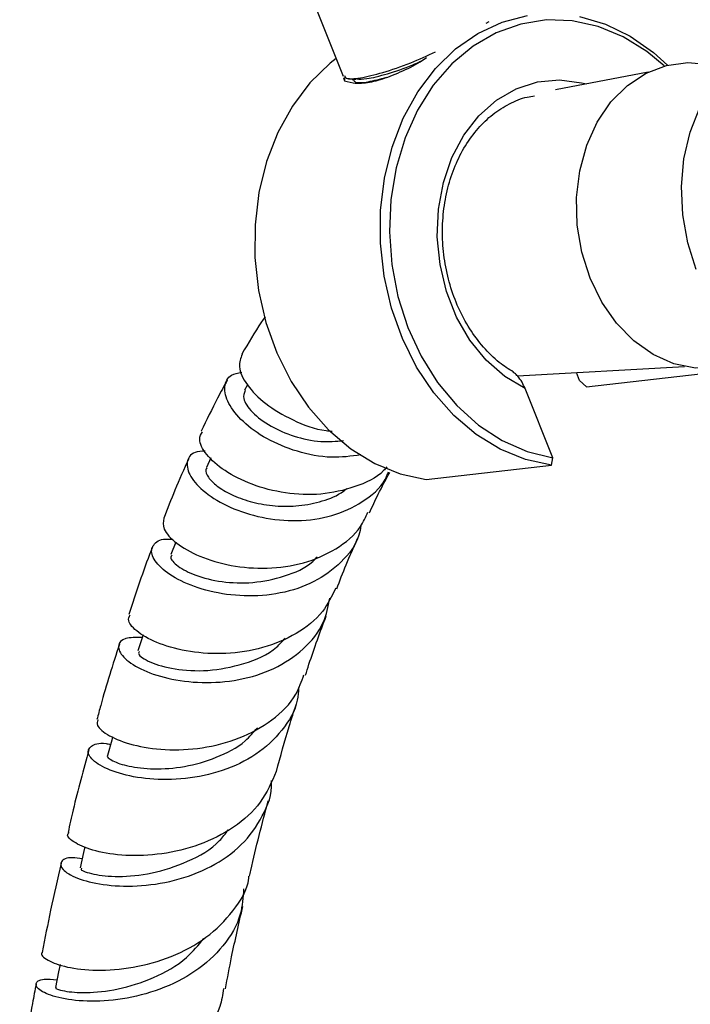
# Model space of a CAD drawing. Units: millimetres. Extents: x 17 to 2789, y 46 to 2085.
# Drawn here: x 2421 to 2471, y 523 to 596 of the extents above; entities that cross this region are included whole.
import ezdxf

# ---------------------------------------------------------------- set-up
doc = ezdxf.new("R2010")
doc.units = ezdxf.units.MM
doc.header["$LTSCALE"] = 10

msp = doc.modelspace()

# ---------------------------------------------------------------- linework, layer by layer
at = {"color": 7, "linetype": 'Continuous', "lineweight": 25}
for p, q in [((2443.033, 597.07), (2445.022, 592.086)), ((2455.741, 596.05), (2455.978, 596.163)), ((2450.099, 592.745), (2450.791, 593.157)), ((2450.791, 593.157), (2451.264, 593.482)), ((2467.88, 592.376), (2460.93, 591.043)), ((2445.041, 591.942), (2445.131, 591.731)), ((2445.105, 591.963), (2445.124, 591.795)), ((2445.692, 591.868), (2445.73, 591.774)), ((2445.938, 591.555), (2446.114, 591.561)), ((2458.087, 569.626), (2470.597, 570.323)), ((2462.744, 569.293), (2462.513, 569.872)), ((2462.744, 569.293), (2463.258, 568.799)), ((2463.258, 568.799), (2472.661, 569.875)), ((2437.849, 568.963), (2437.627, 568.569)), ((2460.732, 563.499), (2458.664, 568.681)), ((2435.109, 563.482), (2434.78, 562.767)), ((2460.64, 562.936), (2460.732, 563.499)), ((2451.237, 561.86), (2460.64, 562.936)), ((2432.481, 557.188), (2432.119, 556.244))]:
    msp.add_line(p, q, dxfattribs=at)
at = {"color": 7, "linetype": 'Continuous', "lineweight": 25, "flags": 128}
for points in [[(2460.64, 562.936), (2458.69, 563.364), (2456.796, 564.14), (2454.997, 565.246), (2453.331, 566.66), (2451.833, 568.352), (2450.535, 570.285), (2449.464, 572.42), (2448.644, 574.71), (2448.091, 577.109), (2447.816, 579.564), (2447.827, 582.024), (2448.121, 584.437), (2448.695, 586.753), (2449.534, 588.922), (2450.622, 590.898), (2451.935, 592.64), (2453.446, 594.112), (2455.123, 595.281), (2456.931, 596.123), (2458.83, 596.621)], [(2462.745, 596.548), (2464.677, 595.98), (2466.538, 595.069), (2468.289, 593.836), (2469.326, 592.898)], [(2469.093, 592.837), (2467.791, 593.923), (2466.01, 595.03), (2464.133, 595.801), (2462.199, 596.222), (2460.252, 596.281), (2458.336, 595.978), (2456.491, 595.319), (2454.759, 594.319), (2453.178, 593), (2451.782, 591.391), (2450.603, 589.527), (2449.666, 587.45), (2448.993, 585.206), (2448.597, 582.843), (2448.488, 580.413), (2448.669, 577.972), (2449.134, 575.571), (2449.874, 573.265), (2450.873, 571.103), (2452.108, 569.134), (2453.552, 567.401), (2455.174, 565.943), (2456.938, 564.79), (2458.804, 563.97), (2460.732, 563.499), (2460.732, 563.499)], [(2471.486, 577.607), (2470.843, 579.603), (2470.469, 581.688), (2470.375, 583.802), (2470.564, 585.884), (2471.029, 587.875), (2471.759, 589.717), (2472.731, 591.357), (2473.918, 592.748), (2475.286, 593.849), (2476.795, 594.63), (2478.402, 595.068), (2478.669, 595.106)], [(2444.5, 593.396), (2444.044, 593.036), (2442.533, 591.564), (2441.22, 589.822), (2440.132, 587.846), (2439.292, 585.677), (2438.719, 583.361), (2438.424, 580.948), (2438.414, 578.488), (2438.688, 576.033), (2439.242, 573.634), (2440.062, 571.344), (2441.133, 569.209), (2442.431, 567.276), (2443.928, 565.584), (2445.594, 564.17), (2447.394, 563.064), (2449.288, 562.288), (2451.237, 561.86)], [(2463.53, 576.949), (2462.912, 578.893), (2462.572, 580.925), (2462.52, 582.98), (2462.758, 584.991), (2463.278, 586.895), (2464.064, 588.63), (2465.091, 590.14), (2466.325, 591.376), (2467.726, 592.299), (2469.251, 592.88), (2470.849, 593.099), (2472.47, 592.949), (2472.628, 592.915)], [(2475.33, 570.951), (2474.614, 570.634), (2473.046, 570.232), (2471.43, 570.197), (2469.818, 570.53), (2468.261, 571.22), (2466.81, 572.244), (2465.511, 573.57), (2464.406, 575.155), (2463.53, 576.949)], [(2430.036, 550.243), (2430.007, 550.154), (2429.65, 549.049)], [(2427.755, 542.597), (2427.687, 542.346), (2427.378, 541.213)], [(2425.681, 534.376), (2425.581, 533.94), (2425.317, 532.786)], [(2423.814, 525.557), (2423.707, 524.996), (2423.484, 523.827)]]:
    msp.add_lwpolyline(points, dxfattribs=at)
at = {"color": 8, "linetype": 'Continuous', "lineweight": 25, "flags": 128}
msp.add_lwpolyline([(2458.664, 568.681), (2457.136, 569.593), (2455.744, 570.817), (2454.53, 572.314), (2453.53, 574.039), (2452.775, 575.94), (2452.287, 577.959), (2452.082, 580.035), (2452.166, 582.105), (2452.535, 584.107), (2453.179, 585.979), (2454.079, 587.666), (2455.206, 589.115), (2456.528, 590.283), (2458.003, 591.135), (2459.588, 591.644), (2461.233, 591.796), (2462.89, 591.585), (2463.257, 591.489)], dxfattribs=at)
at = {"color": 7, "linetype": 'Continuous', "lineweight": 25}
for points, knots in [([(2445.124, 592.127), (2445.145, 592.047), (2445.2, 591.834), (2446.229, 591.897), (2447.934, 592.3), (2449.998, 593.003), (2451.335, 593.615), (2451.958, 593.9)], [0, 0, 0, 0, 0.135056, 0.358359, 0.581663, 0.804966, 1, 1, 1, 1]), ([(2446.034, 591.862), (2446.26, 591.852), (2446.763, 591.831), (2448.301, 592.224), (2449.788, 592.714), (2450.636, 593.097), (2450.835, 593.187)], [0, 0, 0, 0, 0.261981, 0.581966, 0.901952, 1, 1, 1, 1]), ([(2445.131, 591.731), (2445.403, 591.648), (2445.946, 591.483), (2447.137, 591.617), (2448.513, 592.018), (2449.57, 592.503), (2450.099, 592.745)], [0, 0, 0, 0, 0.2497541, 0.4989297, 0.7494496, 1, 1, 1, 1]), ([(2445.413, 591.899), (2445.508, 591.888), (2445.698, 591.868), (2445.889, 591.847), (2445.984, 591.837)], [0, 0, 0, 0, 0.500019, 1, 1, 1, 1]), ([(2445.822, 591.812), (2445.842, 591.741), (2445.893, 591.552), (2446.768, 591.593), (2447.805, 591.867), (2448.298, 591.998)], [0, 0, 0, 0, 0.240855, 0.639, 1, 1, 1, 1]), ([(2457.792, 569.911), (2457.431, 570.138), (2456.631, 570.643), (2455.52, 571.751), (2454.484, 573.129), (2453.638, 574.705), (2453.002, 576.423), (2452.596, 578.237), (2452.432, 580.094), (2452.513, 581.941), (2452.836, 583.722), (2453.39, 585.388), (2454.157, 586.892), (2455.112, 588.19), (2456.226, 589.255), (2457.472, 590.037), (2458.534, 590.49), (2459.185, 590.571), (2459.369, 590.593)], [0, 0, 0, 0, 0.054305, 0.120473, 0.18632, 0.251994, 0.317584, 0.383127, 0.448633, 0.514098, 0.579513, 0.644885, 0.710238, 0.775641, 0.841231, 0.907207, 0.973784, 1, 1, 1, 1]), ([(2439.176, 574.043), (2439.089, 573.92), (2438.461, 573.035), (2437.914, 572.083), (2437.444, 571.263)], [0, 0, 0, 0, 0.139212, 1, 1, 1, 1]), ([(2437.466, 571.252), (2437.346, 570.956), (2437.094, 570.334), (2437.727, 568.966), (2439.116, 567.517), (2441.198, 566.306), (2443.011, 565.574), (2444.047, 565.504), (2444.199, 565.493)], [0, 0, 0, 0, 0.1791635, 0.3767655, 0.5740126, 0.7707305, 0.966552, 1, 1, 1, 1]), ([(2436.348, 569.312), (2436.102, 568.868), (2435.41, 567.62), (2434.795, 566.321), (2434.398, 565.485)], [0, 0, 0, 0, 0.355908, 1, 1, 1, 1]), ([(2446.358, 563.706), (2445.622, 563.613), (2444.044, 563.411), (2441.543, 563.907), (2439.228, 564.878), (2437.428, 566.188), (2436.326, 567.601), (2436.049, 568.851), (2436.437, 569.715), (2437.151, 569.855), (2437.43, 569.91)], [0, 0, 0, 0, 0.115032, 0.246957, 0.379055, 0.511512, 0.644629, 0.778559, 0.9134, 1, 1, 1, 1]), ([(2458.664, 568.681), (2458.591, 568.842), (2458.442, 569.173), (2458.157, 569.563), (2457.922, 569.808), (2457.807, 569.869), (2457.776, 569.886)], [0, 0, 0, 0, 0.337989, 0.692176, 0.917008, 1, 1, 1, 1]), ([(2437.687, 568.526), (2437.611, 568.345), (2437.441, 567.934), (2438.13, 566.905), (2439.47, 565.858), (2441.307, 565.076), (2443.225, 564.639), (2444.489, 564.739), (2445.056, 564.783)], [0, 0, 0, 0, 0.150193, 0.34071, 0.530053, 0.697554, 0.864403, 1, 1, 1, 1]), ([(2448.303, 562.824), (2448.223, 562.727), (2447.645, 562.021), (2445.93, 561.253), (2443.388, 560.665), (2440.658, 560.781), (2438.128, 561.445), (2436.05, 562.512), (2434.698, 563.741), (2434.132, 564.829), (2434.383, 565.271), (2434.483, 565.446)], [0, 0, 0, 0, 0.020242, 0.146003, 0.272466, 0.399635, 0.527587, 0.656249, 0.785534, 0.915345, 1, 1, 1, 1]), ([(2433.454, 563.419), (2433.1, 562.639), (2432.438, 561.184), (2431.858, 559.671), (2431.589, 558.969)], [0, 0, 0, 0, 0.535739, 1, 1, 1, 1]), ([(2434.696, 564.001), (2434.418, 563.98), (2433.665, 563.925), (2433.221, 563.208), (2433.464, 562.119), (2434.599, 560.871), (2436.476, 559.745), (2438.897, 558.954), (2441.582, 558.691), (2444.248, 559.058), (2446.521, 560.136), (2447.973, 561.332), (2448.352, 562.255), (2448.432, 562.449)], [0, 0, 0, 0, 0.060414, 0.163964, 0.266936, 0.369287, 0.470995, 0.57214, 0.672779, 0.7731, 0.873199, 0.973265, 1, 1, 1, 1]), ([(2434.824, 562.733), (2434.789, 562.691), (2434.654, 562.53), (2434.876, 562.042), (2435.518, 561.382), (2436.594, 560.723), (2438.026, 560.191), (2439.698, 559.872), (2441.497, 559.829), (2443.259, 560.164), (2444.58, 560.625), (2445.166, 561.09), (2445.311, 561.205)], [0, 0, 0, 0, 0.040201, 0.157, 0.273348, 0.389193, 0.504517, 0.619473, 0.734031, 0.848326, 0.962505, 1, 1, 1, 1]), ([(2446.994, 559.379), (2447.212, 559.845), (2447.7, 560.886), (2448.229, 561.865), (2448.522, 562.406)], [0, 0, 0, 0, 0.447112, 1, 1, 1, 1]), ([(2431.591, 558.968), (2431.545, 558.709), (2431.449, 558.175), (2432.427, 557.091), (2434.178, 556.082), (2436.578, 555.358), (2439.322, 555.132), (2442.103, 555.519), (2444.54, 556.595), (2446.225, 557.949), (2446.716, 559.062), (2446.881, 559.436)], [0, 0, 0, 0, 0.112523, 0.232191, 0.351575, 0.47061, 0.589128, 0.707121, 0.824465, 0.941179, 1, 1, 1, 1]), ([(2446.363, 558.417), (2446.321, 558.176), (2446.138, 557.134), (2444.95, 555.621), (2442.922, 554.112), (2440.346, 553.266), (2437.597, 553.063), (2434.97, 553.438), (2432.772, 554.241), (2431.249, 555.271), (2430.55, 556.317), (2430.789, 557.091), (2431.468, 557.488), (2432.183, 557.384), (2432.325, 557.364)], [0, 0, 0, 0, 0.0281658, 0.122327, 0.2163993, 0.3104678, 0.4045604, 0.4988163, 0.5933475, 0.6882499, 0.7836554, 0.8795662, 0.9760287, 1, 1, 1, 1]), ([(2444.543, 553.69), (2444.773, 554.287), (2445.267, 555.568), (2445.815, 556.792), (2446.107, 557.445)], [0, 0, 0, 0, 0.466491, 1, 1, 1, 1]), ([(2430.743, 556.824), (2430.708, 556.734), (2430.057, 555.086), (2429.496, 553.379), (2428.966, 551.765)], [0, 0, 0, 0, 0.054315, 1, 1, 1, 1]), ([(2432.208, 556.197), (2432.163, 556.15), (2431.998, 555.976), (2432.57, 555.371), (2433.877, 554.664), (2435.886, 554.162), (2438.259, 554.062), (2440.642, 554.582), (2442.357, 555.281), (2442.976, 555.964), (2443.086, 556.085)], [0, 0, 0, 0, 0.056679, 0.210241, 0.363079, 0.515073, 0.666441, 0.817221, 0.967714, 1, 1, 1, 1]), ([(2444.466, 553.729), (2444.175, 553.126), (2443.525, 551.782), (2441.57, 550.245), (2439.035, 549.174), (2436.225, 548.751), (2433.509, 548.91), (2431.19, 549.53), (2429.59, 550.401), (2428.824, 551.242), (2428.996, 551.596), (2429.062, 551.733)], [0, 0, 0, 0, 0.094791, 0.211578, 0.32892, 0.446822, 0.565316, 0.684399, 0.803975, 0.924014, 1, 1, 1, 1]), ([(2429.969, 550.036), (2429.509, 550.04), (2428.548, 550.051), (2428.053, 549.442), (2428.428, 548.586), (2429.734, 547.661), (2431.808, 546.924), (2434.41, 546.577), (2437.22, 546.784), (2439.911, 547.62), (2442.126, 549.1), (2443.616, 550.936), (2443.911, 552.366), (2444.038, 552.982)], [0, 0, 0, 0, 0.087657, 0.182946, 0.2778, 0.372189, 0.466081, 0.559518, 0.652531, 0.745242, 0.837701, 0.930056, 1, 1, 1, 1]), ([(2442.203, 547.212), (2442.29, 547.486), (2442.767, 548.997), (2443.309, 550.454), (2443.752, 551.647)], [0, 0, 0, 0, 0.181938, 1, 1, 1, 1]), ([(2428.26, 549.536), (2427.77, 548.021), (2427.168, 546.164), (2426.671, 544.254), (2426.58, 543.902)], [0, 0, 0, 0, 0.8154482, 1, 1, 1, 1]), ([(2429.777, 549), (2429.73, 548.943), (2429.58, 548.765), (2430.479, 548.167), (2432.301, 547.625), (2434.866, 547.465), (2437.587, 547.996), (2439.697, 548.864), (2440.474, 549.761), (2440.677, 549.995)], [0, 0, 0, 0, 0.082045, 0.25531, 0.427597, 0.599093, 0.769727, 0.939949, 1, 1, 1, 1]), ([(2426.666, 543.882), (2426.616, 543.746), (2426.494, 543.412), (2427.401, 542.663), (2429.164, 541.961), (2431.633, 541.568), (2434.454, 541.683), (2437.297, 542.407), (2439.756, 543.785), (2441.467, 545.45), (2441.915, 546.756), (2442.087, 547.256)], [0, 0, 0, 0, 0.082407, 0.20408, 0.325489, 0.446586, 0.567231, 0.68741, 0.807025, 0.926094, 1, 1, 1, 1]), ([(2441.685, 546.285), (2441.667, 545.969), (2441.599, 544.799), (2440.524, 543.021), (2438.584, 541.194), (2436.011, 539.973), (2433.193, 539.38), (2430.456, 539.373), (2428.139, 539.828), (2426.525, 540.556), (2425.783, 541.354), (2426.05, 541.927), (2426.756, 542.206), (2427.485, 542.062), (2427.603, 542.039)], [0, 0, 0, 0, 0.034642, 0.128492, 0.222337, 0.316272, 0.41032, 0.504576, 0.599134, 0.694047, 0.789412, 0.885215, 0.981476, 1, 1, 1, 1]), ([(2440.025, 540.003), (2440.333, 541.135), (2440.798, 542.847), (2441.338, 544.508), (2441.521, 545.07)], [0, 0, 0, 0, 0.661413, 1, 1, 1, 1]), ([(2427.404, 541.204), (2427.393, 541.2), (2427.231, 541.146), (2427.696, 540.791), (2428.852, 540.378), (2430.786, 540.144), (2433.121, 540.292), (2435.539, 540.992), (2437.502, 541.988), (2438.309, 542.936), (2438.597, 543.274)], [0, 0, 0, 0, 0.010609, 0.163192, 0.315231, 0.466528, 0.617279, 0.767409, 0.9172, 1, 1, 1, 1]), ([(2425.978, 541.621), (2425.564, 540.132), (2424.997, 538.094), (2424.537, 536.01), (2424.414, 535.449)], [0, 0, 0, 0, 0.730528, 1, 1, 1, 1]), ([(2440.004, 540.012), (2439.664, 539.215), (2438.983, 537.615), (2436.89, 535.744), (2434.289, 534.432), (2431.416, 533.75), (2428.665, 533.649), (2426.356, 534.014), (2424.871, 534.632), (2424.246, 535.197), (2424.446, 535.385), (2424.49, 535.427)], [0, 0, 0, 0, 0.118561, 0.238017, 0.357988, 0.478456, 0.599455, 0.720961, 0.84291, 0.965245, 1, 1, 1, 1]), ([(2425.473, 533.47), (2425.22, 533.505), (2424.386, 533.623), (2423.782, 533.282), (2423.865, 532.688), (2424.979, 531.993), (2426.944, 531.482), (2429.527, 531.349), (2432.394, 531.759), (2435.167, 532.79), (2437.528, 534.439), (2439.055, 536.62), (2439.747, 538.342), (2439.648, 539.271), (2439.644, 539.318)], [0, 0, 0, 0, 0.042234, 0.13915, 0.235715, 0.331926, 0.427702, 0.523081, 0.618027, 0.712648, 0.806959, 0.901096, 0.995096, 1, 1, 1, 1]), ([(2438.005, 532.162), (2438.037, 532.306), (2438.456, 534.215), (2438.953, 536.086), (2439.412, 537.815)], [0, 0, 0, 0, 0.07547, 1, 1, 1, 1]), ([(2425.447, 532.75), (2425.41, 532.725), (2425.287, 532.637), (2426.223, 532.282), (2428.09, 532.079), (2430.679, 532.292), (2433.383, 533.187), (2435.466, 534.333), (2436.201, 535.355), (2436.4, 535.632)], [0, 0, 0, 0, 0.072879, 0.246993, 0.420248, 0.592844, 0.764638, 0.93598, 1, 1, 1, 1]), ([(2423.891, 533.131), (2423.618, 531.964), (2423.101, 529.753), (2422.682, 527.511), (2422.484, 526.453)], [0, 0, 0, 0, 0.528169, 1, 1, 1, 1]), ([(2422.499, 526.448), (2422.483, 526.438), (2422.28, 526.31), (2422.828, 525.844), (2424.207, 525.323), (2426.495, 525.052), (2429.265, 525.256), (2432.174, 526.056), (2434.862, 527.483), (2436.842, 529.513), (2437.897, 531.166), (2437.967, 532.113), (2437.971, 532.166)], [0, 0, 0, 0, 0.0105778, 0.1344311, 0.2581349, 0.3815993, 0.504744, 0.6274738, 0.7497359, 0.871474, 0.9927336, 1, 1, 1, 1]), ([(2437.571, 531.216), (2437.528, 530.577), (2437.424, 529.043), (2436.131, 526.886), (2434.019, 524.949), (2431.327, 523.607), (2428.451, 522.885), (2425.752, 522.739), (2423.587, 523.032), (2422.223, 523.586), (2421.865, 524.143), (2422.343, 524.52), (2423.238, 524.439), (2423.594, 524.407)], [0, 0, 0, 0, 0.068252, 0.163791, 0.25937, 0.355102, 0.450998, 0.547185, 0.643689, 0.740579, 0.837852, 0.93552, 1, 1, 1, 1]), ([(2436.21, 523.726), (2436.36, 524.528), (2436.75, 526.606), (2437.219, 528.649), (2437.507, 529.904)], [0, 0, 0, 0, 0.385785, 1, 1, 1, 1]), ([(2423.549, 523.81), (2423.526, 523.808), (2423.347, 523.791), (2424.052, 523.535), (2425.652, 523.394), (2428.11, 523.625), (2430.817, 524.472), (2433.171, 525.782), (2434.183, 527.007), (2434.592, 527.502)], [0, 0, 0, 0, 0.024983, 0.19823, 0.370787, 0.542672, 0.713786, 0.88443, 1, 1, 1, 1]), ([(2422.029, 524.112), (2421.932, 523.62), (2421.466, 521.254), (2421.088, 518.866), (2420.788, 516.975)], [0, 0, 0, 0, 0.20778, 1, 1, 1, 1]), ([(2436.069, 523.755), (2435.999, 523.298), (2435.791, 521.939), (2434.386, 519.962), (2432.118, 518.042), (2429.318, 516.732), (2426.428, 516.039), (2423.806, 515.911), (2421.865, 516.19), (2420.812, 516.644), (2420.877, 516.871), (2420.902, 516.958)], [0, 0, 0, 0, 0.061482, 0.183161, 0.305231, 0.427805, 0.550819, 0.674337, 0.798226, 0.922493, 1, 1, 1, 1])]:
    msp.add_open_spline(points, degree=3, knots=knots, dxfattribs=at)

doc.saveas('drawing.dxf')
